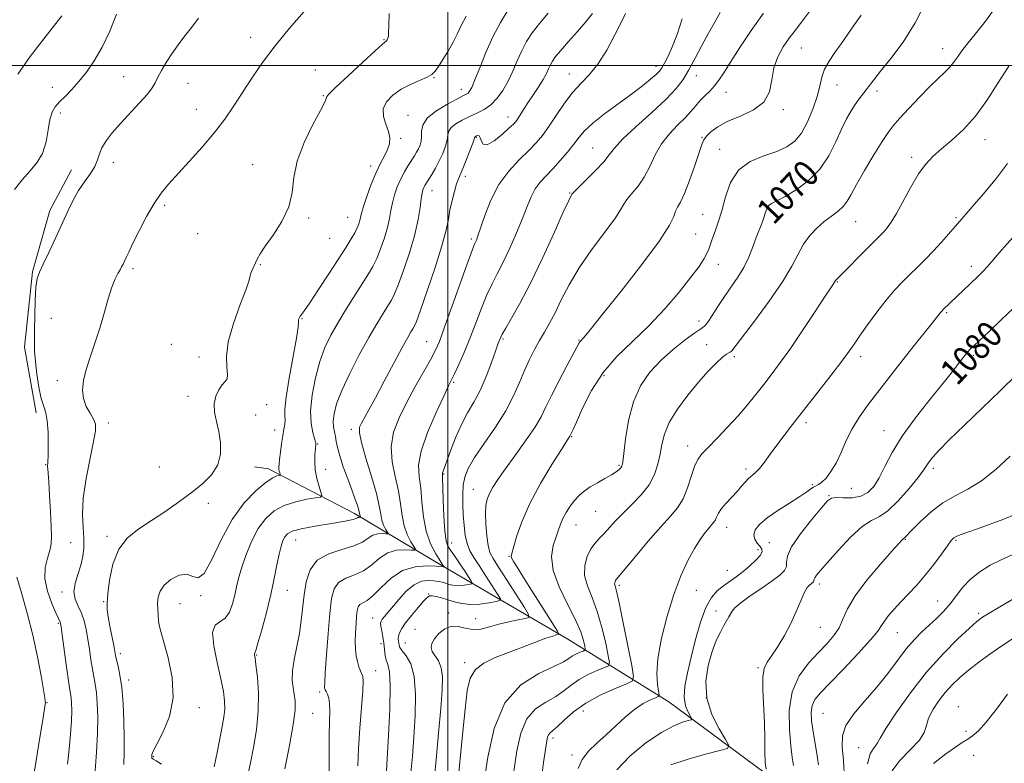
# Model space of a CAD drawing. Extents: x 2164800 to 2167700, y 287300 to 290200.
# Drawn here: x 2165369 to 2165671, y 288286 to 288514 of the extents above; entities that cross this region are included whole.
import ezdxf
from ezdxf.enums import TextEntityAlignment as Align

# ---------------------------------------------------------------- set-up
doc = ezdxf.new("R2010")
doc.units = 0
doc.header["$MEASUREMENT"] = 0
for name, color, linetype, lineweight in [('BREAKLINE DTM HARD', 7, 'Continuous', 0), ('CONTOUR INDEX', 41, 'Continuous', 13), ('CONTOUR INDEX LABEL', 244, 'Continuous', 0), ('CONTOUR INTERMEDIATE', 44, 'Continuous', 0), ('GRID LINE', 7, 'Continuous', 0), ('SPOT ELEVATION DTM', 2, 'Continuous', 13)]:
    doc.layers.add(name, color=color, linetype=linetype, lineweight=lineweight)
doc.styles.add('Style-WORKING', font='WORKING.shx')

msp = doc.modelspace()

# ---------------------------------------------------------------- linework, layer by layer
at = {"layer": 'BREAKLINE DTM HARD'}
for points in [[(2165373.68, 288393.55, 1043.48), (2165370.14, 288413.69, 1043.34), (2165372.54, 288436.77, 1043.81), (2165377.9, 288455.55, 1043.54), (2165384.54, 288468.06, 1042.92)], [(2165692.33, 287878.82, 1130.12), (2165694.81, 287920.05, 1127.65), (2165700.55, 287953.01, 1124.85), (2165704.61, 287977.08, 1123.56), (2165714.76, 288039.06, 1119.01), (2165713.23, 288069.41, 1116.76), (2165702.82, 288105.08, 1114.03), (2165689.09, 288134.17, 1111.39), (2165675.69, 288165.89, 1107.82), (2165664.92, 288193.65, 1104.06), (2165654.48, 288221.4, 1099.02), (2165641.72, 288247.84, 1094.07), (2165622, 288265.41, 1087.9), (2165599.63, 288281.33, 1082.19), (2165567.73, 288304.89, 1076.75), (2165536.8, 288324.15, 1068.57), (2165498.62, 288346.4, 1059.96), (2165471.31, 288362.68, 1053.52), (2165444.98, 288376.31, 1049.43), (2165440.69, 288376.99, 1048.44)]]:
    msp.add_polyline3d(points, dxfattribs=at)
at = {"layer": 'CONTOUR INDEX', "flags": 128}
for points, elevation in [([(2165646.647, 288519.494), (2165643.39, 288513.11), (2165639.619, 288507.199), (2165635.849, 288502.138), (2165632.702, 288498.208), (2165630.623, 288495.559), (2165628.3589, 288492.513), (2165626.192, 288489.738), (2165624.968, 288488.06), (2165623.674, 288486.072), (2165622.281, 288483.601), (2165620.746, 288480.4509), (2165618.998, 288476.546), (2165616.84, 288472.281), (2165614.046, 288468.1659), (2165610.532, 288464.639), (2165606.795, 288461.838), (2165603.473, 288459.826), (2165601.06, 288458.592), (2165599.466, 288457.809), (2165598.457, 288457.076), (2165597.809, 288456.069), (2165597.339, 288454.777), (2165596.874, 288453.268), (2165596.272, 288451.575), (2165594.605, 288447.236), (2165593.545, 288444.398), (2165592.281, 288441.273), (2165590.748, 288438.101), (2165588.914, 288435.064), (2165586.891, 288432.113), (2165584.822, 288429.142), (2165582.849, 288426.127), (2165581.105, 288423.381), (2165579.719, 288421.301), (2165578.699, 288420.098), (2165577.574, 288419.248), (2165575.75, 288418.044), (2165572.828, 288415.941), (2165569.19, 288413.055), (2165565.412, 288409.6649), (2165561.993, 288405.962), (2165559.119, 288401.776), (2165556.9, 288396.852), (2165555.397, 288391.151), (2165554.474, 288385.517), (2165553.641, 288378.396), (2165553.4, 288377.2), (2165553.078, 288376.652), (2165552.529, 288376.1), (2165551.608, 288375.386), (2165550.172, 288374.472), (2165548.161, 288373.344), (2165545.864, 288372.081), (2165543.651, 288370.786), (2165541.81, 288369.523), (2165540.272, 288368.197), (2165538.885, 288366.675), (2165537.537, 288364.88), (2165536.296, 288362.949), (2165535.27, 288361.076), (2165534.517, 288359.374), (2165533.8839, 288357.629), (2165533.167, 288355.55), (2165532.302, 288352.875), (2165531.788, 288349.464), (2165532.266, 288345.214), (2165534.122, 288340.1559), (2165536.716, 288334.87), (2165539.156, 288330.076), (2165540.746, 288326.352), (2165541.583, 288323.712), (2165541.961, 288322.029), (2165542.107, 288321.142), (2165541.985, 288320.746), (2165541.488, 288320.503), (2165540.568, 288320.136), (2165539.406, 288319.618), (2165538.24, 288318.9859), (2165537.138, 288318.24), (2165535.497, 288317.237), (2165532.541, 288315.797), (2165527.849, 288313.652), (2165522.391, 288310.164), (2165517.492, 288304.608), (2165514.17, 288296.709), (2165512.225, 288288), (2165511.154, 288280.466)], 1070), ([(2165381.531, 288515.226), (2165376.028, 288508.178), (2165371.895, 288502.72), (2165368.1, 288497.35)], 1040), ([(2165505.571, 288515.144), (2165504.072, 288512.221), (2165502.863, 288509.642), (2165501.613, 288507.101), (2165500.094, 288504.402), (2165498.494, 288501.799), (2165497.106, 288499.655), (2165496.091, 288498.218), (2165495.09, 288497.258), (2165493.614, 288496.4301), (2165491.327, 288495.439), (2165488.517, 288494.2081), (2165485.623, 288492.709), (2165483.063, 288490.93), (2165481.148, 288488.904), (2165480.169, 288486.679), (2165480.268, 288484.319), (2165481.005, 288481.96), (2165481.7969, 288479.756), (2165482.163, 288477.811), (2165482.047, 288476.028), (2165481.496, 288474.258), (2165480.567, 288472.34), (2165479.355, 288470.051), (2165477.963, 288467.156), (2165476.5071, 288463.576), (2165475.168, 288459.863), (2165474.136, 288456.729), (2165473.539, 288454.686), (2165473.237, 288453.444), (2165473.023, 288452.515), (2165472.714, 288451.486), (2165472.217, 288450.235), (2165471.461, 288448.715), (2165470.359, 288446.831), (2165468.757, 288444.294), (2165463.5, 288436.158), (2165460.342, 288431.299), (2165457.6769, 288427.266), (2165456.005, 288424.85), (2165455.138, 288423.7), (2165454.719, 288423.181), (2165454.451, 288422.764), (2165454.278, 288422.337), (2165454.204, 288421.894), (2165454.1941, 288421.283), (2165454.0469, 288419.752), (2165453.523, 288416.403), (2165451.289, 288404.186), (2165450.337, 288398.368), (2165449.954, 288394.637), (2165449.956, 288392.558), (2165450.037, 288391.262), (2165449.952, 288389.994), (2165449.706, 288388.465), (2165449.366, 288386.499), (2165448.996, 288384.034), (2165448.647, 288381.451), (2165448.367, 288379.244), (2165448.196, 288377.773), (2165448.131, 288376.873), (2165448.163, 288376.247), (2165448.273, 288375.659), (2165448.419, 288375.125), (2165448.547, 288374.722), (2165448.602, 288374.5), (2165448.5081, 288374.402), (2165448.185, 288374.342), (2165447.521, 288374.1889), (2165446.284, 288373.612), (2165444.21, 288372.237), (2165441.163, 288369.734), (2165437.524, 288365.972), (2165433.8, 288360.868), (2165430.424, 288354.621), (2165427.535, 288348.563), (2165425.195, 288344.304), (2165423.385, 288342.926), (2165421.761, 288343.37), (2165419.894, 288344.049), (2165417.519, 288343.711), (2165415.019, 288342.4581), (2165412.939, 288340.729), (2165411.687, 288338.892), (2165411.12, 288337.029), (2165410.9601, 288335.15), (2165410.968, 288333.279), (2165411.071, 288331.493), (2165411.237, 288329.885), (2165411.472, 288328.408), (2165411.9399, 288326.456), (2165414.23, 288318.412), (2165415.46, 288312.4219), (2165415.74, 288306.161), (2165414.561, 288300.391), (2165412.562, 288295.542), (2165410.671, 288291.958), (2165409.6001, 288289.842), (2165409.214, 288288.827), (2165409.165, 288288.406), (2165409.161, 288287.959), (2165409.229, 288287.661), (2165409.587, 288287.38), (2165410.514, 288286.816), (2165412.115, 288285.778)], 1050), ([(2165571.8629, 288514.3), (2165570.407, 288509.812), (2165568.919, 288505.97), (2165567.524, 288502.906), (2165566.395, 288500.686), (2165565.613, 288499.282), (2165564.89, 288498.302), (2165563.844, 288497.264), (2165562.1479, 288495.768), (2165559.678, 288493.744), (2165556.3629, 288491.204), (2165548.033, 288485.128), (2165544.412, 288482.3), (2165541.944, 288480), (2165540.229, 288477.984), (2165538.632, 288475.882), (2165536.667, 288473.433), (2165534.433, 288470.822), (2165532.179, 288468.343), (2165530.114, 288466.199), (2165528.308, 288464.223), (2165526.796, 288462.156), (2165525.557, 288459.749), (2165524.364, 288456.803), (2165522.932, 288453.131), (2165521.073, 288448.683), (2165518.978, 288443.975), (2165516.932, 288439.662), (2165515.147, 288436.18), (2165513.5439, 288433.0889), (2165511.973, 288429.73), (2165510.311, 288425.625), (2165508.563, 288421.0209), (2165506.76, 288416.346), (2165504.961, 288412.0019), (2165503.324, 288408.292), (2165502.029, 288405.491), (2165501.137, 288403.629), (2165500.224, 288401.756), (2165498.741, 288398.6731), (2165496.38, 288393.615), (2165493.767, 288387.533), (2165491.77, 288381.812), (2165491.013, 288377.456), (2165491.1639, 288373.962), (2165491.653, 288370.445), (2165492.053, 288366.257), (2165492.517, 288361.679), (2165493.345, 288357.227), (2165494.709, 288353.356), (2165496.284, 288350.271), (2165497.617, 288348.117), (2165498.793, 288346.302), (2165498.633, 288346.299), (2165498.532, 288346.311), (2165496.406, 288346.474), (2165493.5999, 288346.608), (2165489.965, 288346.345), (2165486.117, 288345.185), (2165482.583, 288342.855), (2165479.535, 288340.002), (2165477.057, 288337.506), (2165475.201, 288336.015), (2165473.894, 288335.258), (2165473.033, 288334.737), (2165472.512, 288334.009), (2165472.212, 288332.865), (2165472.012, 288331.1529), (2165471.821, 288328.807), (2165471.665, 288326.11), (2165471.602, 288323.4271), (2165471.676, 288321.056), (2165471.893, 288319.013), (2165472.244, 288317.24), (2165472.708, 288315.7011), (2165473.207, 288314.421), (2165473.646, 288313.444), (2165473.941, 288312.648), (2165474.037, 288311.248), (2165473.887, 288308.292), (2165472.973, 288296.88), (2165472.544, 288290.602), (2165472.33, 288285.345)], 1060), ([(2165673.479, 288425.606), (2165669.658, 288421.896), (2165666.04, 288418.486), (2165661.435, 288414.207), (2165660.545, 288413.356), (2165660.054, 288412.839), (2165659.569, 288412.279), (2165658.932, 288411.496), (2165656.759, 288408.702), (2165654.815, 288406.228), (2165651.903, 288402.599), (2165647.907, 288397.664), (2165643.462, 288391.992), (2165639.392, 288386.334), (2165636.323, 288381.3179), (2165634.083, 288377.079), (2165632.302, 288373.628), (2165630.632, 288370.97), (2165628.82, 288369.086), (2165626.633, 288367.951), (2165623.972, 288367.495), (2165621.256, 288367.458), (2165619.034, 288367.534), (2165617.624, 288367.383), (2165616.416, 288366.511), (2165614.5669, 288364.39), (2165611.557, 288360.756), (2165608.1501, 288356.407), (2165605.436, 288352.407), (2165604.1881, 288349.568), (2165603.919, 288347.701), (2165603.829, 288346.362), (2165603.224, 288345.145), (2165601.839, 288343.781), (2165599.517, 288342.041), (2165596.2641, 288339.8051), (2165592.75, 288337.406), (2165589.813, 288335.293), (2165588.062, 288333.791), (2165587.21, 288332.745), (2165586.23, 288330.944), (2165584.673, 288328.282), (2165583.577, 288326.302), (2165582.332, 288323.694), (2165581.028, 288320.305), (2165579.82, 288316.061), (2165579.128, 288311.211), (2165579.434, 288306.0879), (2165581.002, 288301.058), (2165583.204, 288296.63), (2165585.191, 288293.346), (2165586.189, 288291.534), (2165585.7219, 288290.662), (2165583.392, 288289.982), (2165579.063, 288288.893), (2165573.669, 288287.381), (2165568.409, 288285.579)], 1080), ([(2165675.074, 288337.383), (2165666.537, 288332.384), (2165664.031, 288330.854), (2165662.225, 288329.516), (2165659.982, 288327.528), (2165656.449, 288324.227), (2165651.892, 288319.654), (2165646.858, 288314.0281), (2165641.891, 288307.706), (2165637.532, 288301.587), (2165634.316, 288296.709), (2165632.574, 288293.801), (2165631.806, 288292.356), (2165631.305, 288291.558), (2165630.527, 288290.63), (2165629.587, 288288.943), (2165628.761, 288285.905)], 1090)]:
    msp.add_lwpolyline(points, dxfattribs=dict(at, elevation=elevation))
at = {"layer": 'CONTOUR INTERMEDIATE', "flags": 128}
for points, elevation in [([(2165398.3781, 288515.716), (2165396.288, 288510.543), (2165393.911, 288505.579), (2165391.501, 288501.391), (2165389.127, 288497.951), (2165386.81, 288495.08), (2165384.589, 288492.626), (2165382.563, 288490.542), (2165380.85, 288488.809), (2165379.536, 288487.329), (2165378.575, 288485.699), (2165377.887, 288483.438), (2165377.3581, 288480.2501), (2165376.714, 288476.58), (2165375.645, 288473.0569), (2165373.936, 288470.134), (2165371.759, 288467.566), (2165369.38, 288464.933), (2165367.049, 288461.948)], 1042), ([(2165455.8861, 288516.555), (2165451.422, 288511.458), (2165446.963, 288506.032), (2165443.127, 288500.871), (2165439.879, 288496.088), (2165437.0209, 288491.675), (2165434.339, 288487.582), (2165431.55, 288483.587), (2165428.356, 288479.426), (2165424.598, 288474.959), (2165420.6751, 288470.547), (2165414.333, 288463.632), (2165412.054, 288460.892), (2165409.891, 288457.733), (2165407.566, 288453.691), (2165405.285, 288449.337), (2165403.375, 288445.504), (2165402.076, 288442.819), (2165401.271, 288441.099), (2165400.34, 288439.059), (2165399.923, 288438.228), (2165399.416, 288437.339), (2165398.747, 288436.231), (2165397.917, 288434.593), (2165396.9379, 288432.0769), (2165395.824, 288428.473), (2165394.573, 288424.108), (2165393.185, 288419.4441), (2165391.688, 288414.888), (2165390.234, 288410.621), (2165389.012, 288406.771), (2165388.189, 288403.425), (2165387.877, 288400.504), (2165388.17, 288397.89), (2165389.0781, 288395.498), (2165390.265, 288393.369), (2165391.312, 288391.574), (2165391.866, 288390.031), (2165391.857, 288388.035), (2165391.286, 288384.727), (2165390.2239, 288379.583), (2165389.036, 288373.418), (2165388.16, 288367.383), (2165387.904, 288362.389), (2165388.063, 288358.382), (2165388.3, 288355.068), (2165388.329, 288352.172), (2165388.057, 288349.481), (2165387.442, 288346.802), (2165386.52, 288344.005), (2165385.645, 288341.2159), (2165385.252, 288338.628), (2165385.633, 288336.362), (2165386.532, 288334.265), (2165387.553, 288332.116), (2165388.379, 288329.729), (2165389.013, 288327.064), (2165389.537, 288324.117), (2165390.0231, 288320.933), (2165390.49, 288317.762), (2165390.947, 288314.904), (2165391.815, 288310.293), (2165392.179, 288307.72), (2165392.455, 288304.411), (2165392.588, 288300.261), (2165392.512, 288295.24), (2165392.207, 288289.484), (2165391.817, 288283.804)], 1046), ([(2165481.961, 288515.9429), (2165481.835, 288512.228), (2165481.812, 288510.145), (2165481.772, 288509.033), (2165481.624, 288508.328), (2165481.399, 288507.867), (2165481.158, 288507.58), (2165479.909, 288506.495), (2165477.692, 288504.5), (2165473.858, 288500.986), (2165469.4, 288496.854), (2165465.641, 288493.318), (2165463.571, 288491.285), (2165462.84, 288490.442), (2165462.761, 288490.169), (2165462.698, 288489.8339), (2165462.205, 288488.756), (2165460.884, 288486.242), (2165458.551, 288481.877), (2165455.881, 288476.368), (2165453.761, 288470.698), (2165452.772, 288465.633), (2165452.259, 288461.059), (2165451.256, 288456.641), (2165449.1051, 288452.177), (2165446.365, 288447.999), (2165443.9, 288444.575), (2165442.361, 288442.22), (2165441.54, 288440.658), (2165441.014, 288439.467), (2165439.916, 288437.218), (2165439.546, 288436.308), (2165439.391, 288435.534), (2165439.08, 288434.196), (2165438.144, 288431.4291), (2165436.321, 288426.715), (2165434.2, 288420.926), (2165432.584, 288415.282), (2165432.037, 288410.7759), (2165432.185, 288407.493), (2165432.42, 288405.295), (2165432.251, 288403.9789), (2165431.668, 288403.088), (2165430.778, 288402.103), (2165429.725, 288400.612), (2165428.79, 288398.639), (2165428.2859, 288396.314), (2165428.423, 288393.739), (2165428.997, 288390.907), (2165429.695, 288387.785), (2165430.206, 288384.3831), (2165430.209, 288380.896), (2165429.381, 288377.565), (2165427.492, 288374.56), (2165424.691, 288371.763), (2165421.217, 288368.985), (2165417.309, 288366.097), (2165413.186, 288363.206), (2165409.061, 288360.476), (2165405.157, 288357.955), (2165401.725, 288355.214), (2165399.02, 288351.708), (2165397.218, 288347.147), (2165396.168, 288342.265), (2165395.636, 288338.053), (2165395.427, 288335.193), (2165395.488, 288333.117), (2165395.805, 288330.947), (2165396.3381, 288328.07), (2165397.4839, 288322.197), (2165398.075, 288319.107), (2165398.377, 288317.768), (2165398.838, 288315.842), (2165399.392, 288313.073), (2165399.932, 288309.269), (2165400.362, 288304.389), (2165400.64, 288298.996), (2165400.74, 288293.801), (2165400.668, 288289.371), (2165400.575, 288285.695)], 1048), ([(2165518.445, 288517.023), (2165516.121, 288513.203), (2165513.8, 288508.789), (2165511.631, 288503.954), (2165509.749, 288499.31), (2165508.28, 288495.578), (2165507.3, 288493.275), (2165506.669, 288492.1039), (2165506.193, 288491.563), (2165505.639, 288491.188), (2165504.619, 288490.655), (2165502.701, 288489.677), (2165499.692, 288488.066), (2165496.342, 288486.017), (2165493.635, 288483.823), (2165492.287, 288481.735), (2165491.935, 288479.8379), (2165491.944, 288478.176), (2165491.799, 288476.772), (2165491.453, 288475.568), (2165490.976, 288474.485), (2165490.4169, 288473.438), (2165489.741, 288472.3101), (2165487.834, 288469.337), (2165486.6691, 288467.408), (2165485.518, 288465.227), (2165484.488, 288462.849), (2165483.627, 288460.379), (2165482.967, 288457.9371), (2165482.502, 288455.583), (2165482.065, 288453.14), (2165481.453, 288450.372), (2165480.522, 288447.155), (2165479.373, 288443.821), (2165478.172, 288440.813), (2165477.01, 288438.398), (2165475.685, 288436.127), (2165471.567, 288429.714), (2165468.895, 288425.491), (2165466.302, 288421.254), (2165464.099, 288417.375), (2165462.266, 288413.537), (2165460.703, 288409.251), (2165459.355, 288404.221), (2165458.355, 288398.941), (2165457.882, 288394.099), (2165458.032, 288390.257), (2165458.549, 288387.459), (2165459.097, 288385.623), (2165459.408, 288384.63), (2165459.512, 288384.214), (2165459.513, 288384.071), (2165459.491, 288383.908), (2165459.348, 288382.492), (2165459.21, 288380.818), (2165459.153, 288378.587), (2165459.33, 288376.024), (2165459.829, 288373.376), (2165460.484, 288370.969), (2165461.062, 288369.152), (2165461.31, 288368.151), (2165460.887, 288367.706), (2165459.429, 288367.438), (2165456.745, 288367.011), (2165453.321, 288366.279), (2165449.813, 288365.139), (2165446.75, 288363.483), (2165444.135, 288361.168), (2165441.843, 288358.042), (2165439.787, 288354.087), (2165438.034, 288349.817), (2165436.687, 288345.879), (2165435.7949, 288342.741), (2165435.187, 288340.143), (2165434.6331, 288337.647), (2165433.93, 288334.967), (2165432.968, 288332.432), (2165431.664, 288330.527), (2165430.0419, 288329.467), (2165428.5669, 288328.394), (2165427.813, 288326.1791), (2165428.161, 288322.087), (2165429.21, 288316.948), (2165430.366, 288311.984), (2165431.145, 288308.134), (2165431.508, 288305.198), (2165431.528, 288302.695), (2165431.272, 288300.181), (2165430.7889, 288297.373), (2165429.29, 288289.929), (2165428.254, 288285)], 1052), ([(2165530.718, 288516.072), (2165528.052, 288512.887), (2165525.874, 288510.014), (2165524.123, 288507.302), (2165522.634, 288504.506), (2165521.256, 288501.456), (2165519.888, 288498.282), (2165518.444, 288495.193), (2165516.85, 288492.376), (2165515.091, 288489.94), (2165513.168, 288487.974), (2165511.09, 288486.516), (2165508.895, 288485.3899), (2165506.634, 288484.37), (2165504.395, 288483.278), (2165502.422, 288482.13), (2165500.998, 288480.992), (2165500.295, 288479.888), (2165500.022, 288478.677), (2165499.776, 288477.174), (2165499.234, 288475.258), (2165498.398, 288473.058), (2165497.3479, 288470.762), (2165496.179, 288468.553), (2165495.031, 288466.589), (2165492.921, 288463.185), (2165492.601, 288462.585), (2165492.329, 288461.911), (2165492.069, 288460.869), (2165491.798, 288459.145), (2165491.464, 288456.48), (2165490.893, 288452.836), (2165489.883, 288448.228), (2165488.3289, 288442.824), (2165486.53, 288437.407), (2165484.884, 288432.911), (2165483.668, 288429.977), (2165482.674, 288428.056), (2165481.578, 288426.307), (2165480.099, 288423.993), (2165478.154, 288420.815), (2165475.706, 288416.579), (2165472.8101, 288411.269), (2165469.887, 288405.57), (2165467.447, 288400.343), (2165465.878, 288396.258), (2165465.079, 288393.221), (2165464.827, 288390.9471), (2165464.911, 288389.166), (2165465.176, 288387.668), (2165465.4831, 288386.262), (2165465.7481, 288384.74), (2165466.119, 288382.843), (2165466.803, 288380.296), (2165467.923, 288376.971), (2165469.267, 288373.317), (2165470.538, 288369.93), (2165471.5, 288367.285), (2165472.153, 288365.3681), (2165472.555, 288364.044), (2165472.769, 288363.179), (2165472.9441, 288362.274), (2165473.047, 288361.984), (2165473.166, 288361.752), (2165473.316, 288361.503), (2165473.294, 288361.475), (2165472.971, 288361.4891), (2165472.698, 288361.47), (2165472.409, 288361.384), (2165472.026, 288361.194), (2165470.963, 288360.8599), (2165468.51, 288360.342), (2165464.297, 288359.626), (2165459.331, 288358.799), (2165454.961, 288357.9741), (2165452.206, 288357.226), (2165450.766, 288356.463), (2165450.012, 288355.555), (2165449.414, 288354.357), (2165448.834, 288352.659), (2165448.237, 288350.238), (2165447.573, 288346.921), (2165446.754, 288342.74), (2165445.678, 288337.781), (2165444.314, 288332.27), (2165442.898, 288327.004), (2165441.735, 288322.923), (2165441.049, 288320.686), (2165440.6859, 288319.609), (2165440.715, 288319.313), (2165440.847, 288318.365), (2165441.126, 288316.221), (2165441.542, 288312.516), (2165441.873, 288307.611), (2165441.846, 288302.048), (2165441.281, 288296.345), (2165440.376, 288290.93), (2165439.423, 288286.204), (2165438.641, 288282.416)], 1054), ([(2165544.392, 288515.9589), (2165542.325, 288513.4239), (2165539.7199, 288510.42), (2165536.978, 288507.328), (2165534.624, 288504.643), (2165533.047, 288502.725), (2165532.092, 288501.367), (2165531.468, 288500.224), (2165530.904, 288498.991), (2165530.215, 288497.524), (2165529.238, 288495.7179), (2165527.877, 288493.529), (2165526.303, 288491.15), (2165524.754, 288488.834), (2165523.426, 288486.7981), (2165521.534, 288483.849), (2165520.893, 288482.945), (2165520.096, 288482.059), (2165518.741, 288480.762), (2165516.605, 288478.831), (2165514.169, 288476.87), (2165512.092, 288475.689), (2165510.861, 288475.838), (2165510.271, 288476.8181), (2165509.943, 288477.872), (2165509.577, 288478.408), (2165509.177, 288478.502), (2165508.824, 288478.396), (2165508.581, 288478.292), (2165508.437, 288478.218), (2165508.362, 288478.1621), (2165508.303, 288478.042), (2165507.608, 288476.172), (2165506.701, 288473.795), (2165505.591, 288470.947), (2165504.556, 288468.386), (2165503.229, 288465.285), (2165502.664, 288463.687), (2165501.986, 288461.371), (2165501.27, 288458.561), (2165500.643, 288455.654), (2165500.144, 288452.84), (2165499.458, 288449.47), (2165498.185, 288444.692), (2165496.099, 288438.08), (2165493.682, 288430.941), (2165491.596, 288425.009), (2165490.325, 288421.556), (2165489.664, 288419.986), (2165489.231, 288419.238), (2165488.662, 288418.3331), (2165487.662, 288416.615), (2165485.952, 288413.5091), (2165483.401, 288408.739), (2165480.47, 288403.212), (2165477.764, 288398.134), (2165475.759, 288394.442), (2165473.498, 288390.379), (2165472.933, 288389.113), (2165472.849, 288387.411), (2165473.457, 288384.416), (2165474.837, 288379.6259), (2165476.56, 288373.977), (2165478.065, 288368.759), (2165478.943, 288364.969), (2165479.391, 288362.408), (2165479.752, 288360.58), (2165480.284, 288359.082), (2165480.898, 288357.883), (2165481.416, 288357.046), (2165481.674, 288356.6009), (2165481.561, 288356.453), (2165480.98, 288356.474), (2165479.8909, 288356.525), (2165478.481, 288356.426), (2165476.991, 288355.983), (2165475.542, 288355.08), (2165473.764, 288353.899), (2165471.167, 288352.702), (2165467.496, 288351.628), (2165463.445, 288350.335), (2165459.945, 288348.359), (2165457.699, 288345.386), (2165456.489, 288341.6951), (2165455.866, 288337.716), (2165455.005, 288329.89), (2165454.435, 288325.923), (2165453.655, 288321.848), (2165452.866, 288317.908), (2165452.3389, 288314.412), (2165452.262, 288311.581), (2165452.509, 288309.277), (2165452.871, 288307.271), (2165453.142, 288305.23), (2165453.111, 288302.411), (2165452.567, 288297.9659), (2165451.409, 288291.492), (2165449.978, 288284.358)], 1056), ([(2165554.478, 288515.947), (2165553.23, 288513.379), (2165551.253, 288509.414), (2165548.707, 288504.708), (2165545.979, 288500.355), (2165543.376, 288497.134), (2165540.871, 288494.564), (2165538.351, 288491.85), (2165535.756, 288488.432), (2165533.226, 288484.697), (2165530.948, 288481.269), (2165529.013, 288478.584), (2165527.11, 288476.3229), (2165524.829, 288473.98), (2165521.909, 288471.126), (2165518.689, 288467.64), (2165515.654, 288463.478), (2165513.199, 288458.733), (2165511.3541, 288454.05), (2165509.229, 288447.787), (2165508.741, 288446.494), (2165508.152, 288445.212), (2165507.53, 288443.632), (2165506.207, 288440), (2165501.356, 288426.318), (2165499.003, 288419.738), (2165497.384, 288415.425), (2165496.123, 288412.556), (2165494.63, 288409.743), (2165489.901, 288401.336), (2165487.284, 288396.535), (2165485.001, 288391.9591), (2165483.352, 288387.547), (2165482.613, 288383.114), (2165482.925, 288378.541), (2165483.862, 288373.969), (2165484.859, 288369.602), (2165485.498, 288365.612), (2165485.9571, 288362.0379), (2165486.559, 288358.886), (2165487.522, 288356.18), (2165488.631, 288354.015), (2165489.567, 288352.503), (2165490.032, 288351.699), (2165489.827, 288351.431), (2165488.778, 288351.468), (2165486.812, 288351.562), (2165484.263, 288351.383), (2165481.572, 288350.5829), (2165479.067, 288348.967), (2165476.65, 288346.951), (2165474.112, 288345.104), (2165471.348, 288343.821), (2165468.669, 288342.796), (2165466.489, 288341.5479), (2165465.099, 288339.6071), (2165464.299, 288336.556), (2165463.766, 288331.991), (2165463.2451, 288325.83), (2165462.756, 288319.286), (2165462.3859, 288313.899), (2165462.198, 288310.799), (2165462.1529, 288309.505), (2165462.188, 288309.127), (2165462.259, 288308.906), (2165462.397, 288308.599), (2165462.6509, 288308.09), (2165463.04, 288307.271), (2165463.4459, 288306.059), (2165463.722, 288304.374), (2165463.767, 288302.096), (2165463.669, 288298.922), (2165463.566, 288294.509), (2165463.562, 288288.752), (2165463.683, 288276.896)], 1058), ([(2165583.55, 288516.237), (2165581.842, 288513.305), (2165579.96, 288509.922), (2165577.926, 288506.109), (2165575.868, 288502.214), (2165573.937, 288498.662), (2165572.158, 288495.706), (2165570.03, 288492.906), (2165566.927, 288489.647), (2165562.521, 288485.554), (2165557.689, 288481.199), (2165553.61, 288477.394), (2165551.097, 288474.695), (2165549.498, 288472.634), (2165547.797, 288470.488), (2165545.278, 288467.766), (2165542.43, 288464.905), (2165538.713, 288461.262), (2165538.191, 288460.7211), (2165538.037, 288460.524), (2165537.808, 288460.145), (2165537.074, 288458.66), (2165535.406, 288455.048), (2165532.554, 288448.731), (2165528.9769, 288440.913), (2165525.313, 288433.246), (2165522.111, 288427.076), (2165519.554, 288422.536), (2165517.739, 288419.459), (2165516.694, 288417.631), (2165516.203, 288416.669), (2165515.767, 288415.613), (2165515.3669, 288414.554), (2165514.609, 288412.431), (2165513.374, 288408.931), (2165511.759, 288404.647), (2165509.915, 288400.4), (2165507.981, 288396.7831), (2165506.031, 288393.483), (2165504.127, 288389.961), (2165502.343, 288385.894), (2165500.797, 288381.824), (2165498.899, 288376.495), (2165498.393, 288375.124), (2165498.35, 288374.776), (2165498.3731, 288373.755), (2165498.567, 288366.964), (2165498.755, 288361.818), (2165499.043, 288357.251), (2165499.46, 288354.307), (2165500.026, 288352.607), (2165500.759, 288351.418), (2165502.722, 288348.639), (2165503.881, 288346.957), (2165505.083, 288345.147), (2165507.019, 288342.143), (2165507.442, 288341.423), (2165507.386, 288341.118), (2165506.802, 288340.9669), (2165505.694, 288340.772), (2165504.272, 288340.585), (2165502.799, 288340.521), (2165501.485, 288340.661), (2165500.324, 288340.942), (2165499.259, 288341.268), (2165498.217, 288341.56), (2165497.073, 288341.808), (2165495.689, 288342.021), (2165493.96, 288342.144), (2165491.921, 288341.872), (2165489.645, 288340.838), (2165487.232, 288338.84), (2165484.906, 288336.3411), (2165480.5039, 288331.05), (2165479.885, 288330.272), (2165479.514, 288329.693), (2165479.366, 288329.063), (2165479.433, 288328.118), (2165479.689, 288326.674), (2165480.035, 288324.86), (2165480.351, 288322.887), (2165480.756, 288319.171), (2165481.063, 288317.676), (2165481.553, 288316.35), (2165482.05, 288314.164), (2165482.314, 288309.863), (2165482.185, 288302.775), (2165481.806, 288294.567), (2165481.3981, 288287.49), (2165480.934, 288280.253)], 1062), ([(2165596.855, 288516.023), (2165593.063, 288510.716), (2165589.578, 288505.489), (2165586.711, 288501.004), (2165584.657, 288497.744), (2165583.149, 288495.457), (2165581.801, 288493.7129), (2165580.319, 288492.141), (2165578.763, 288490.628), (2165577.282, 288489.123), (2165575.95, 288487.567), (2165574.549, 288485.871), (2165572.785, 288483.938), (2165570.484, 288481.682), (2165567.935, 288479.055), (2165565.544, 288476.02), (2165563.602, 288472.601), (2165561.929, 288469.074), (2165560.231, 288465.7781), (2165558.319, 288462.988), (2165556.438, 288460.725), (2165554.941, 288458.946), (2165553.99, 288457.495), (2165552.994, 288455.757), (2165551.171, 288453.001), (2165544.091, 288443.477), (2165540.257, 288437.933), (2165537.178, 288432.746), (2165534.796, 288428.134), (2165532.875, 288424.211), (2165531.202, 288421.016), (2165529.656, 288418.2849), (2165528.142, 288415.677), (2165526.585, 288412.899), (2165525.012, 288409.858), (2165523.472, 288406.51), (2165521.948, 288402.806), (2165520.158, 288398.691), (2165517.755, 288394.104), (2165514.568, 288389.0919), (2165511.137, 288384.128), (2165508.18, 288379.79), (2165506.244, 288376.471), (2165505.19, 288373.82), (2165504.71, 288371.3), (2165504.536, 288368.4869), (2165504.561, 288365.408), (2165504.718, 288362.203), (2165504.964, 288359.02), (2165505.343, 288356.032), (2165505.924, 288353.422), (2165506.776, 288351.2629), (2165507.968, 288349.199), (2165509.574, 288346.766), (2165511.578, 288343.7), (2165515.254, 288337.969), (2165516.092, 288336.543), (2165515.9799, 288335.94), (2165514.824, 288335.641), (2165512.629, 288335.255), (2165509.813, 288334.884), (2165506.897, 288334.758), (2165504.297, 288335.033), (2165502.018, 288335.586), (2165499.962, 288336.218), (2165498.069, 288336.764), (2165496.434, 288337.165), (2165495.188, 288337.393), (2165494.37, 288337.384), (2165493.639, 288336.926), (2165492.557, 288335.775), (2165490.844, 288333.812), (2165488.839, 288331.428), (2165487.037, 288329.144), (2165485.825, 288327.368), (2165485.148, 288326.061), (2165484.8461, 288325.069), (2165484.769, 288324.258), (2165484.819, 288323.562), (2165485.006, 288322.298), (2165485.29, 288321.54), (2165485.9919, 288320.511), (2165487.225, 288319.01), (2165488.623, 288316.59), (2165489.702, 288312.74), (2165490.103, 288307.198), (2165489.965, 288300.67), (2165489.556, 288294.108), (2165489.098, 288288.275), (2165488.646, 288283.185)], 1064), ([(2165610.944, 288516.532), (2165608.488, 288513.2391), (2165606.486, 288510.701), (2165604.664, 288508.344), (2165602.845, 288505.692), (2165601.2059, 288502.658), (2165600.017, 288499.254), (2165599.367, 288495.56), (2165598.61, 288491.924), (2165596.919, 288488.758), (2165593.76, 288486.354), (2165589.77, 288484.505), (2165585.878, 288482.882), (2165582.8361, 288481.236), (2165580.688, 288479.654), (2165579.297, 288478.306), (2165578.482, 288477.213), (2165577.871, 288475.791), (2165577.047, 288473.307), (2165575.72, 288469.346), (2165574.107, 288464.763), (2165572.55, 288460.73), (2165571.326, 288458.109), (2165570.441, 288456.532), (2165569.834, 288455.317), (2165569.288, 288453.755), (2165567.97, 288451.0089), (2165564.89, 288446.208), (2165559.517, 288438.968), (2165553.151, 288430.831), (2165547.55, 288423.825), (2165544.048, 288419.4789), (2165542.295, 288417.33), (2165541.518, 288416.419), (2165540.757, 288415.613), (2165540.542, 288415.364), (2165540.3141, 288414.993), (2165536.482, 288407.878), (2165534.003, 288403.226), (2165531.736, 288398.798), (2165530.089, 288395.331), (2165528.622, 288392.3391), (2165526.686, 288389.035), (2165523.852, 288384.886), (2165520.583, 288380.376), (2165517.56, 288376.248), (2165515.319, 288373.065), (2165513.792, 288370.686), (2165512.7649, 288368.792), (2165512.058, 288367.058), (2165511.632, 288365.121), (2165511.485, 288362.613), (2165511.602, 288359.344), (2165511.918, 288355.846), (2165512.356, 288352.832), (2165512.91, 288350.7301), (2165513.86, 288348.8401), (2165515.556, 288346.179), (2165518.158, 288342.136), (2165523.488, 288333.795), (2165524.773, 288331.67), (2165524.831, 288330.809), (2165523.711, 288330.476), (2165521.531, 288330.061), (2165518.685, 288329.465), (2165515.6319, 288328.7169), (2165512.754, 288327.89), (2165510.101, 288327.235), (2165507.644, 288327.048), (2165505.348, 288327.4721), (2165503.173, 288328.039), (2165501.074, 288328.128), (2165499.046, 288327.3), (2165497.244, 288325.842), (2165495.859, 288324.2221), (2165495.049, 288322.808), (2165494.833, 288321.565), (2165495.193, 288320.359), (2165497.0989, 288317.445), (2165497.958, 288315.362), (2165498.336, 288312.554), (2165498.257, 288308.561), (2165497.823, 288302.869), (2165497.1471, 288295.317), (2165496.383, 288287.148), (2165495.695, 288279.958)], 1066), ([(2165626.74, 288515.469), (2165624.685, 288512.571), (2165622.644, 288509.5931), (2165620.625, 288506.679), (2165618.668, 288503.94), (2165616.924, 288501.3531), (2165615.578, 288498.863), (2165614.717, 288496.379), (2165614.065, 288493.669), (2165613.249, 288490.467), (2165611.988, 288486.656), (2165610.344, 288482.711), (2165608.469, 288479.259), (2165606.437, 288476.76), (2165604.016, 288475.018), (2165600.894, 288473.674), (2165596.945, 288472.348), (2165592.773, 288470.595), (2165589.164, 288467.9491), (2165586.6991, 288464.147), (2165585.127, 288459.737), (2165583.99, 288455.4661), (2165582.924, 288451.937), (2165581.94, 288449.169), (2165581.1441, 288447.032), (2165580.126, 288443.961), (2165579.541, 288442.522), (2165578.613, 288440.782), (2165577.057, 288438.4109), (2165574.568, 288435.0619), (2165570.959, 288430.556), (2165566.507, 288425.376), (2165561.604, 288420.172), (2165556.622, 288415.404), (2165551.858, 288410.785), (2165547.586, 288405.836), (2165544.042, 288400.321), (2165541.303, 288394.958), (2165539.4039, 288390.705), (2165538.329, 288388.247), (2165537.544, 288386.549), (2165537.452, 288386.392), (2165537.235, 288386.066), (2165536.509, 288384.953), (2165534.816, 288382.317), (2165531.912, 288377.711), (2165528.402, 288371.837), (2165525.103, 288365.68), (2165522.665, 288360.115), (2165521.058, 288355.549), (2165520.087, 288352.275), (2165519.5779, 288350.427), (2165519.449, 288349.517), (2165519.64, 288348.899), (2165520.154, 288347.953), (2165521.237, 288346.16), (2165523.199, 288343.026), (2165526.151, 288338.368), (2165533.624, 288326.616), (2165534.0821, 288325.727), (2165533.897, 288325.553), (2165533.339, 288325.433), (2165532.185, 288325.101), (2165530.0879, 288324.393), (2165526.848, 288323.208), (2165522.837, 288321.698), (2165518.573, 288320.079), (2165514.534, 288318.495), (2165511.055, 288316.808), (2165508.431, 288314.81), (2165506.833, 288312.209), (2165505.929, 288308.392), (2165505.262, 288302.667), (2165504.482, 288294.782), (2165502.971, 288279.076)], 1068), ([(2165667.709, 288517.375), (2165664.559, 288513.145), (2165661.7789, 288509.636), (2165659.493, 288506.81), (2165657.689, 288504.513), (2165656.317, 288502.5979), (2165655.15, 288500.94), (2165653.917, 288499.419), (2165652.374, 288497.882), (2165650.374, 288496.039), (2165647.794, 288493.564), (2165644.63, 288490.305), (2165641.352, 288486.788), (2165638.547, 288483.712), (2165636.594, 288481.5), (2165635.037, 288479.483), (2165633.21, 288476.718), (2165630.667, 288472.598), (2165627.833, 288467.848), (2165625.354, 288463.53), (2165623.6821, 288460.447), (2165622.499, 288458.372), (2165621.295, 288456.819), (2165619.6719, 288455.365), (2165617.676, 288453.839), (2165615.465, 288452.131), (2165613.197, 288450.1469), (2165611.023, 288447.851), (2165609.0951, 288445.223), (2165607.428, 288442.1881), (2165605.505, 288438.449), (2165602.674, 288433.659), (2165598.58, 288427.7349), (2165594.067, 288421.668), (2165587.056, 288412.51), (2165586.627, 288412.098), (2165586.197, 288411.886), (2165585.476, 288411.477), (2165584.2469, 288410.541), (2165582.348, 288408.81), (2165579.845, 288406.26), (2165576.858, 288402.926), (2165573.5709, 288398.917), (2165570.423, 288394.633), (2165567.92, 288390.545), (2165566.408, 288387.0011), (2165565.608, 288383.858), (2165565.083, 288380.847), (2165564.431, 288377.758), (2165563.386, 288374.605), (2165561.714, 288371.463), (2165559.299, 288368.402), (2165556.486, 288365.492), (2165553.741, 288362.799), (2165551.427, 288360.382), (2165547.898, 288356.501), (2165546.451, 288355.027), (2165545.127, 288353.578), (2165543.887, 288351.822), (2165542.752, 288349.511), (2165541.991, 288346.74), (2165541.931, 288343.69), (2165542.775, 288340.467), (2165544.221, 288336.879), (2165545.841, 288332.658), (2165547.27, 288327.741), (2165548.398, 288322.888), (2165549.178, 288319.063), (2165549.53, 288316.935), (2165549.236, 288315.986), (2165548.044, 288315.402), (2165545.838, 288314.521), (2165543.051, 288313.279), (2165540.254, 288311.763), (2165537.852, 288310.064), (2165535.596, 288308.292), (2165533.071, 288306.562), (2165530.029, 288304.873), (2165526.875, 288302.78), (2165524.178, 288299.723), (2165522.35, 288295.319), (2165521.185, 288289.907), (2165519.446, 288278.081)], 1072), ([(2165423.479, 288514.536), (2165421.435, 288511.788), (2165419.341, 288509.058), (2165417.285, 288506.328), (2165415.348, 288503.6071), (2165413.611, 288500.934), (2165412.145, 288498.461), (2165411.02, 288496.37), (2165410.21, 288494.731), (2165409.309, 288493.171), (2165407.819, 288491.2071), (2165405.414, 288488.507), (2165399.523, 288482.199), (2165397.043, 288479.386), (2165395.141, 288476.941), (2165393.841, 288474.801), (2165393.092, 288472.883), (2165392.528, 288471.03), (2165391.708, 288469.065), (2165390.317, 288466.843), (2165388.543, 288464.361), (2165386.703, 288461.647), (2165385.027, 288458.698), (2165383.404, 288455.378), (2165379.615, 288447.104), (2165377.578, 288442.719), (2165375.854, 288439.103), (2165374.688, 288436.69), (2165373.996, 288434.707), (2165373.616, 288432.079), (2165373.402, 288428.072), (2165373.287, 288423.3391), (2165373.223, 288418.874), (2165373.184, 288415.384), (2165373.234, 288412.425), (2165373.459, 288409.264), (2165373.917, 288405.417), (2165374.551, 288401.384), (2165375.273, 288397.913), (2165375.997, 288395.479), (2165376.636, 288393.476), (2165377.103, 288391.023), (2165377.338, 288387.547), (2165377.395, 288383.696), (2165377.356, 288380.427), (2165377.294, 288378.444), (2165377.221, 288376.928), (2165377.256, 288376.304), (2165377.361, 288374.989), (2165377.547, 288372.37), (2165377.813, 288368.138), (2165378.101, 288363.184), (2165378.339, 288358.701), (2165378.45, 288355.559), (2165378.34, 288353.354), (2165377.9069, 288351.361), (2165377.152, 288348.977), (2165376.473, 288346.076), (2165376.366, 288342.657), (2165377.154, 288338.824), (2165378.459, 288335.111), (2165379.728, 288332.161), (2165380.53, 288330.431), (2165381.093, 288329.3139), (2165381.204, 288328.955), (2165381.373, 288327.908), (2165381.7029, 288325.48), (2165382.91, 288316.398), (2165383.517, 288312.041), (2165383.952, 288309.216), (2165384.237, 288307.5121), (2165384.425, 288306.1709), (2165384.557, 288304.523), (2165384.599, 288302.249), (2165384.502, 288299.119), (2165384.232, 288295.0319), (2165383.827, 288290.421), (2165383.34, 288285.848)], 1044), ([(2165672.109, 288499.745), (2165668.712, 288494.542), (2165665.309, 288489.268), (2165661.805, 288484.425), (2165658.167, 288480.402), (2165654.617, 288477.143), (2165651.44, 288474.48), (2165648.824, 288472.184), (2165646.564, 288469.78), (2165644.358, 288466.735), (2165641.998, 288462.743), (2165637.574, 288454.6), (2165635.957, 288451.926), (2165634.712, 288450.199), (2165633.682, 288449.015), (2165632.68, 288447.977), (2165629.54, 288444.855), (2165619.382, 288434.595), (2165619.086, 288434.269), (2165618.928, 288434.048), (2165618.632, 288433.563), (2165617.421, 288431.793), (2165615.54, 288428.97), (2165612.41, 288424.226), (2165608.592, 288418.473), (2165604.848, 288412.948), (2165601.763, 288408.594), (2165599.21, 288405.182), (2165596.884, 288402.189), (2165594.511, 288399.17), (2165591.936, 288396), (2165589.038, 288392.632), (2165585.791, 288389.096), (2165582.565, 288385.728), (2165579.828, 288382.941), (2165577.916, 288380.958), (2165576.627, 288379.253), (2165575.6269, 288377.108), (2165574.623, 288374.041), (2165573.49, 288370.495), (2165572.1441, 288367.146), (2165570.475, 288364.428), (2165568.27, 288361.814), (2165565.29, 288358.534), (2165561.48, 288354.136), (2165557.528, 288349.435), (2165551.661, 288342.417), (2165551.411, 288342.081), (2165551.263, 288341.78), (2165551.164, 288341.418), (2165551.1561, 288341.02), (2165551.298, 288340.439), (2165551.709, 288338.845), (2165552.525, 288335.239), (2165553.7929, 288329.13), (2165555.212, 288322.064), (2165556.396, 288316.097), (2165556.953, 288312.728), (2165556.488, 288311.225), (2165554.6, 288310.301), (2165551.1079, 288308.906), (2165546.6961, 288306.94), (2165542.268, 288304.54), (2165538.566, 288301.888), (2165535.695, 288299.348), (2165533.601, 288297.326), (2165532.21, 288296.095), (2165531.359, 288295.397), (2165530.863, 288294.837), (2165530.553, 288294.069), (2165530.32, 288292.924), (2165529.326, 288286.279), (2165528.88, 288283.049)], 1074), ([(2165671.697, 288469.972), (2165668.263, 288465.41), (2165664.285, 288460.623), (2165660.8501, 288456.666), (2165656.993, 288452.323), (2165653.607, 288448.329), (2165651.413, 288445.811), (2165648.971, 288443.134), (2165646.483, 288440.58), (2165644.0249, 288438.171), (2165641.644, 288435.866), (2165639.351, 288433.581), (2165637.012, 288431.072), (2165634.459, 288428.051), (2165631.616, 288424.378), (2165628.769, 288420.505), (2165626.294, 288417.028), (2165624.395, 288414.3069), (2165622.58, 288411.749), (2165620.183, 288408.5191), (2165616.763, 288404.066), (2165612.78, 288398.952), (2165605.718, 288389.92), (2165603.1119, 288386.545), (2165600.891, 288383.592), (2165598.886, 288380.843), (2165597.0939, 288378.408), (2165595.554, 288376.478), (2165594.283, 288375.161), (2165592.216, 288373.3591), (2165591.218, 288372.297), (2165590.092, 288370.9899), (2165588.716, 288369.44), (2165585.328, 288365.859), (2165583.895, 288364.161), (2165582.979, 288362.73), (2165582.443, 288361.577), (2165582.06, 288360.675), (2165581.621, 288359.964), (2165581.011, 288359.238), (2165580.132, 288358.26), (2165578.914, 288356.806), (2165577.386, 288354.73), (2165575.599, 288351.906), (2165573.611, 288348.213), (2165571.502, 288343.562), (2165569.355, 288337.875), (2165567.287, 288331.2359), (2165565.547, 288324.392), (2165564.417, 288318.253), (2165564.0701, 288313.5461), (2165564.249, 288310.256), (2165564.592, 288308.185), (2165564.76, 288307.091), (2165564.526, 288306.573), (2165563.689, 288306.1871), (2165562.1131, 288305.536), (2165559.927, 288304.427), (2165557.3239, 288302.711), (2165554.481, 288300.329), (2165548.533, 288294.766), (2165545.658, 288292.218), (2165543.119, 288289.7929), (2165541.166, 288287.2711), (2165539.961, 288284.495)], 1076), ([(2165673.318, 288447.238), (2165670.66, 288444.297), (2165668.5251, 288441.852), (2165666.818, 288439.869), (2165665.442, 288438.305), (2165664.306, 288437.065), (2165663.32, 288436.042), (2165662.388, 288435.122), (2165651.925, 288425.164), (2165651.579, 288424.8), (2165651.265, 288424.4179), (2165650.028, 288422.814), (2165648.59, 288421.009), (2165643.49, 288414.704), (2165640.327, 288410.739), (2165637.121, 288406.637), (2165631.077, 288398.789), (2165628.4231, 288395.322), (2165626.061, 288392.019), (2165623.997, 288388.632), (2165622.211, 288385.013), (2165620.605, 288381.402), (2165619.058, 288378.139), (2165617.491, 288375.502), (2165615.997, 288373.536), (2165614.706, 288372.223), (2165613.708, 288371.5011), (2165612.185, 288370.777), (2165611.348, 288370.21), (2165610.061, 288369.268), (2165607.942, 288367.833), (2165604.8, 288365.858), (2165601.209, 288363.585), (2165597.934, 288361.327), (2165595.597, 288359.337), (2165594.253, 288357.616), (2165593.815, 288356.104), (2165594.146, 288354.754), (2165594.919, 288353.573), (2165595.76, 288352.58), (2165596.325, 288351.754), (2165596.409, 288350.908), (2165595.837, 288349.815), (2165594.514, 288348.325), (2165592.657, 288346.595), (2165590.561, 288344.857), (2165588.473, 288343.292), (2165584.494, 288340.478), (2165582.618, 288338.977), (2165580.822, 288336.919), (2165579.105, 288333.792), (2165577.475, 288329.298), (2165575.962, 288323.986), (2165574.604, 288318.6191), (2165573.462, 288313.832), (2165572.694, 288309.7529), (2165572.48, 288306.384), (2165572.908, 288303.722), (2165573.691, 288301.751), (2165574.446, 288300.4501), (2165574.83, 288299.753), (2165574.65, 288299.418), (2165573.754, 288299.156), (2165571.996, 288298.666), (2165569.272, 288297.587), (2165565.486, 288295.5431), (2165560.728, 288292.313), (2165555.832, 288288.292), (2165551.817, 288284.031)], 1078), ([(2165674.463, 288405.155), (2165669.565, 288400.355), (2165663.998, 288395.017), (2165658.471, 288389.75), (2165653.809, 288385.246), (2165650.628, 288382.017), (2165648.6989, 288379.867), (2165647.581, 288378.426), (2165645.877, 288375.896), (2165644.213, 288373.677), (2165641.484, 288370.316), (2165638.174, 288366.581), (2165634.972, 288363.51), (2165632.354, 288361.7729), (2165629.934, 288360.5601), (2165627.1141, 288358.691), (2165623.521, 288355.366), (2165619.699, 288351.307), (2165616.42, 288347.616), (2165614.27, 288345.145), (2165613.095, 288343.733), (2165612.556, 288342.968), (2165612.348, 288342.495), (2165612.303, 288342.184), (2165612.288, 288341.9601), (2165612.187, 288341.757), (2165611.957, 288341.53), (2165611.005, 288340.803), (2165610.26, 288339.949), (2165609.339, 288338.366), (2165608.2331, 288335.8459), (2165606.887, 288332.609), (2165605.234, 288328.983), (2165603.267, 288325.297), (2165601.215, 288321.89), (2165599.368, 288319.103), (2165597.965, 288317.078), (2165597.05, 288315.168), (2165596.615, 288312.528), (2165596.617, 288308.562), (2165597.121, 288298.525), (2165597.224, 288293.703), (2165597.252, 288289.552), (2165597.348, 288286.353), (2165597.611, 288284.284)], 1082), ([(2165672.521, 288380.268), (2165668.191, 288376.272), (2165663.695, 288372.721), (2165659.503, 288370.152), (2165655.602, 288368.124), (2165651.86, 288365.95), (2165648.23, 288363.168), (2165644.994, 288360.208), (2165642.521, 288357.726), (2165640.104, 288355.213), (2165639.95, 288355.096), (2165639.811, 288355.011), (2165639.638, 288354.878), (2165639.301, 288354.533), (2165638.34, 288353.47), (2165636.217, 288351.101), (2165632.666, 288347.099), (2165628.521, 288342.1931), (2165624.8921, 288337.376), (2165622.582, 288333.428), (2165621.186, 288330.2749), (2165619.995, 288327.633), (2165618.414, 288325.221), (2165616.317, 288322.78), (2165613.696, 288320.058), (2165610.6531, 288316.8149), (2165607.733, 288312.859), (2165605.5961, 288308.012), (2165604.704, 288302.282), (2165604.743, 288296.429), (2165605.202, 288291.3991), (2165605.657, 288287.8681), (2165606.021, 288285.421)], 1084), ([(2165673.917, 288362.3859), (2165670.513, 288360.894), (2165666.381, 288359.34), (2165662.464, 288357.965), (2165659.51, 288356.95), (2165657.482, 288356.237), (2165656.149, 288355.708), (2165655.249, 288355.199), (2165654.404, 288354.355), (2165653.209, 288352.776), (2165651.369, 288350.215), (2165649.028, 288347.027), (2165646.444, 288343.722), (2165643.844, 288340.71), (2165641.335, 288338.019), (2165638.995, 288335.5781), (2165636.908, 288333.3401), (2165635.1719, 288331.354), (2165633.893, 288329.6941), (2165633.019, 288328.303), (2165631.886, 288326.602), (2165629.673, 288323.885), (2165625.887, 288319.7461), (2165621.341, 288314.981), (2165617.177, 288310.689), (2165614.289, 288307.679), (2165612.588, 288305.5901), (2165611.734, 288303.772), (2165611.429, 288301.685), (2165611.526, 288299.235), (2165611.9139, 288296.436), (2165612.48, 288293.288), (2165613.104, 288289.716), (2165613.664, 288285.632)], 1086), ([(2165673.072, 288349.973), (2165669.764, 288348.477), (2165666.39, 288346.773), (2165663.168, 288344.797), (2165660.317, 288342.551), (2165657.976, 288340.066), (2165655.971, 288337.485), (2165654.05, 288334.976), (2165652.011, 288332.667), (2165649.86, 288330.518), (2165645.418, 288326.3451), (2165643.103, 288323.989), (2165640.627, 288321.127), (2165637.915, 288317.598), (2165634.91, 288313.59), (2165631.561, 288309.378), (2165627.935, 288305.217), (2165624.567, 288301.277), (2165622.112, 288297.708), (2165621.02, 288294.5179), (2165620.94, 288291.148), (2165621.319, 288286.896), (2165621.695, 288281.391)], 1088), ([(2165367.765, 288343.12), (2165369.2199, 288338.321), (2165370.977, 288332.132), (2165372.709, 288325.344), (2165374.146, 288318.722), (2165375.231, 288312.929), (2165375.963, 288308.602), (2165376.357, 288306.152), (2165376.506, 288305.093), (2165376.522, 288304.709), (2165376.472, 288304.247), (2165376.252, 288302.788), (2165375.714, 288299.369), (2165374.757, 288293.383), (2165373.459, 288285.633), (2165371.945, 288277.276), (2165370.356, 288269.375), (2165368.898, 288262.619), (2165367.796, 288257.606)], 1042), ([(2165676.008, 288326.075), (2165669.629, 288321.929), (2165666.237, 288319.581), (2165662.845, 288317.082), (2165659.712, 288314.633), (2165657.027, 288312.364), (2165654.697, 288310.147), (2165652.559, 288307.782), (2165650.517, 288305.151), (2165648.745, 288302.433), (2165647.482, 288299.8879), (2165646.803, 288297.674), (2165646.11, 288295.55), (2165644.641, 288293.178), (2165641.926, 288290.296), (2165638.669, 288286.948), (2165635.87, 288283.259)], 1092), ([(2165671.694, 288307.227), (2165668.296, 288302.716), (2165665.105, 288298.697), (2165662.723, 288296.062), (2165660.9651, 288294.523), (2165659.451, 288293.5), (2165657.809, 288292.457), (2165655.701, 288291.04), (2165652.799, 288288.943), (2165648.983, 288286.01)], 1094)]:
    msp.add_lwpolyline(points, dxfattribs=dict(at, elevation=elevation))
at = {"layer": 'GRID LINE', "flags": 128}
for points in [[(2165500, 287500), (2165500, 290000)], [(2167500, 288500), (2165000, 288500)]]:
    msp.add_lwpolyline(points, dxfattribs=at)
at = {"layer": 'SPOT ELEVATION DTM'}
for p in [(2165439.54, 288508.6, 1045.4), (2165480.39, 288507.95, 1047.9), (2165608.37, 288505.35, 1066.9), (2165651.73, 288505.12, 1071.3), (2165459.31, 288498.64, 1047.3), (2165537.21, 288497.44, 1057.3), (2165563.79, 288499.78, 1059.5), (2165576.24, 288496.87, 1062.7), (2165400.53, 288496.56, 1043.2), (2165420.28, 288494.49, 1044.8), (2165495.76, 288496.22, 1050.1), (2165619.32, 288494.04, 1068.8), (2165378.62, 288493.29, 1041.3), (2165504.1, 288492.64, 1051.4), (2165585.31, 288491.76, 1064.7), (2165631.65, 288492.15, 1070.4), (2165461.82, 288490.79, 1047.9), (2165381.11, 288485.47, 1042.4), (2165422.84, 288486.51, 1045.2), (2165602.85, 288486.43, 1066.3), (2165487.77, 288484.69, 1051.2), (2165518.43, 288484.17, 1055.4), (2165485.56, 288477.65, 1050.3), (2165508.73, 288478.02, 1056.1), (2165577.98, 288477.96, 1065.9), (2165664.79, 288477.3, 1074.7), (2165544.42, 288474.75, 1061.1), (2165583.36, 288474.32, 1067.3), (2165397.32, 288470.3, 1044.6), (2165642.26, 288471.86, 1073.6), (2165440.09, 288469.61, 1047.3), (2165476.27, 288469.14, 1049.5), (2165505.32, 288466.06, 1056.4), (2165495.08, 288461.66, 1054.7), (2165537.38, 288460.9, 1061.9), (2165413.1, 288457.12, 1046.3), (2165457.25, 288453.28, 1048.2), (2165469.23, 288453.48, 1049.1), (2165578.13, 288454.42, 1067.1), (2165601.71, 288453.27, 1070.7), (2165625.13, 288452.08, 1072.9), (2165655.84, 288453.38, 1075.8), (2165423.22, 288448.49, 1046.6), (2165463.77, 288447, 1048.9), (2165507.17, 288446.76, 1057.7), (2165575.96, 288448.33, 1066.9), (2165403.4, 288437.73, 1046.3), (2165442.49, 288438.91, 1048.1), (2165582.99, 288439.04, 1068.8), (2165660.54, 288438.39, 1077.5), (2165619.47, 288433.61, 1074.1), (2165378.35, 288422.46, 1045.1), (2165455.22, 288422.36, 1050.1), (2165577.05, 288421.66, 1069.5), (2165653.05, 288424.2, 1078.2), (2165493.44, 288415.35, 1057.1), (2165516.92, 288416.16, 1062.2), (2165540.19, 288415.84, 1065.9), (2165415.13, 288414.49, 1047.3), (2165579.35, 288414.38, 1071.3), (2165423.6, 288410.63, 1047.4), (2165587.9, 288410.73, 1072.3), (2165626.67, 288410.78, 1076.5), (2165661.31, 288411.11, 1080.3), (2165380.16, 288403.33, 1045.6), (2165547.92, 288404.95, 1068.5), (2165501.78, 288402.91, 1060.2), (2165420.23, 288398.53, 1047.6), (2165444.41, 288396, 1048.7), (2165441.04, 288392.88, 1048.8), (2165395.82, 288390.45, 1046.5), (2165446.88, 288388.24, 1049.5), (2165470.36, 288388.49, 1055.6), (2165609.85, 288390.51, 1076.4), (2165537.99, 288386.26, 1068.1), (2165633.82, 288388.09, 1079.2), (2165460.02, 288383.95, 1052.1), (2165573.51, 288383.38, 1073.4), (2165376.64, 288377.63, 1043.9), (2165411.52, 288376.93, 1047.1), (2165462.5, 288376.15, 1052.7), (2165552.46, 288377.39, 1069.8), (2165591.41, 288376.31, 1075.6), (2165648.91, 288376.47, 1082.4), (2165498.71, 288374.76, 1062.1), (2165507.85, 288370.11, 1065.2), (2165611.8, 288371.48, 1077.8), (2165623.8, 288370.41, 1078.8), (2165616.91, 288368.14, 1079.9), (2165426.46, 288365.82, 1048.4), (2165545.32, 288363.3, 1070.9), (2165539.27, 288359.13, 1070.8), (2165585.53, 288358.41, 1076.7), (2165395.45, 288355.61, 1047.7), (2165384.31, 288353.73, 1044.9), (2165453.28, 288354.56, 1054.8), (2165501.12, 288353.59, 1062.7), (2165598.56, 288353.74, 1079.1), (2165640.32, 288354.75, 1084.1), (2165655.82, 288354.45, 1086.2), (2165518.72, 288349.57, 1067.9), (2165595.16, 288351.6, 1077.5), (2165585.67, 288345.22, 1077.1), (2165552.54, 288340.62, 1074.3), (2165613.98, 288341.08, 1082.4), (2165381.66, 288338.56, 1045.6), (2165424.14, 288337.52, 1050.1), (2165450.74, 288339.09, 1054.8), (2165494.06, 288338.02, 1063.9), (2165576.18, 288339.11, 1076.7), (2165394.43, 288335.58, 1047.9), (2165417.77, 288334.98, 1050.9), (2165650.28, 288335.8, 1087.2), (2165500.26, 288332.18, 1065.7), (2165582.22, 288332.76, 1079.5), (2165662.85, 288332.09, 1089.7), (2165380.48, 288328.99, 1043.8), (2165476.96, 288330.65, 1061.2), (2165508.54, 288330.38, 1065.2), (2165614.28, 288327.75, 1082.9), (2165489.86, 288327.17, 1065.2), (2165637.82, 288326.1, 1086.9), (2165479.47, 288322.79, 1061.5), (2165486.96, 288322.95, 1064.9), (2165399.5, 288319.7, 1048.4), (2165441.33, 288319.28, 1054.1), (2165505.11, 288316.95, 1067.6), (2165477.89, 288314.45, 1060.7), (2165595.15, 288315.42, 1081.8), (2165402.07, 288311.65, 1048.5), (2165460.68, 288307.91, 1057.7), (2165377.06, 288304.7, 1042.1), (2165579.25, 288306.24, 1080.7), (2165423.79, 288303.18, 1050.5), (2165458.54, 288301.43, 1056.9), (2165541.55, 288302.16, 1074.8), (2165615.11, 288301.44, 1087.1), (2165656.55, 288303.41, 1093.4), (2165658.94, 288295.86, 1093.6), (2165532.2, 288293.86, 1074.4), (2165538.1, 288288.58, 1075.6), (2165625.97, 288290.91, 1089.2), (2165661.27, 288288.51, 1094.9), (2165409.59, 288288.07, 1050.1)]:
    msp.add_point(p, dxfattribs=at)

# ---------------------------------------------------------------- texts
at = {"layer": 'CONTOUR INDEX LABEL', "style": 'Style-WORKING', "width": 0.875}
for s, p in [('1070', (2165596.973, 288453.589, 1070)), ('1080', (2165653.253, 288404.282, 1080))]:
    msp.add_text(s, height=8, rotation=46.299999, dxfattribs=at).set_placement(p, align=Align.MIDDLE_LEFT)

doc.saveas('drawing.dxf')
